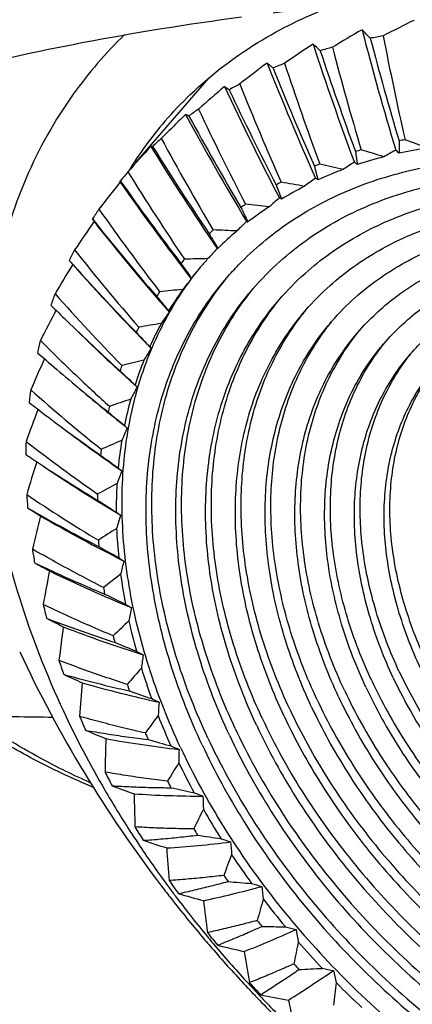
# Model space of a CAD drawing. Extents: x -1728 to 1226, y -129 to 379.
# Drawn here: x -802 to -791, y 263 to 293 of the extents above; entities that cross this region are included whole.
import ezdxf

# ---------------------------------------------------------------- set-up
doc = ezdxf.new("R2010")
doc.units = 0
doc.header["$LTSCALE"] = 10
doc.layers.get('0').update_dxf_attribs({"linetype": 'CONTINUOUS'})
doc.layers.add('02___PRT_ALL_AXES', color=7, linetype='CONTINUOUS')

msp = doc.modelspace()

# ---------------------------------------------------------------- linework, layer by layer
at = {"color": 7, "linetype": 'Continuous'}
for p, q in [((-797.875, 289.392), (-797.864, 289.403)), ((-802.181, 279.696), (-802.198, 279.708)), ((-802.198, 279.708), (-802.181, 279.696)), ((-801.737, 279.4), (-801.702, 279.378)), ((-796.656, 265.027), (-796.628, 264.994)), ((-795.307, 263.69), (-795.269, 263.649))]:
    msp.add_line(p, q, dxfattribs=at)
for centre, radius, start, end in [((-772.109, 255.09), 41.855, 116.3734, 117.766), ((-771.531, 256.13), 41.681, 119.7807, 121.1805), ((-700.952, 315.973), 94.299, 194.53524, 196.78538), ((-799.521, 284.941), 10.362, 43.3662, 45.3042), ((-770.873, 257.093), 41.602, 123.253, 124.6561), ((-707.258, 320.13), 90.925, 198.09954, 200.43621), ((-798.554, 286.399), 7.334, 46.121, 48.3974), ((-788.941, 276.601), 15.752, 99.7484, 101.1531), ((-699.807, 316.243), 95.301, 194.70214, 196.60331), ((-694.279, 311.092), 99.159, 191.02649, 192.84676), ((-789.238, 277.864), 14.455, 105.537, 107.0246), ((-706.184, 320.507), 91.922, 198.27325, 200.24685), ((-700.866, 315.995), 95.368, 194.70281, 196.60264), ((-770.114, 257.97), 41.64, 126.7812, 128.1832), ((-713.478, 323.572), 87.713, 201.57335, 203.99194), ((-789.596, 278.89), 13.368, 111.6564, 113.2236), ((-707.244, 320.135), 91.921, 198.27323, 200.24687), ((-712.481, 324.049), 88.704, 201.75354, 203.79564), ((-769.232, 258.759), 41.815, 130.3545, 131.7506), ((-719.678, 326.313), 84.534, 204.97294, 207.47092), ((-789.966, 279.664), 12.51, 118.0855, 119.7235), ((-718.765, 326.884), 85.516, 205.15944, 207.26788), ((-713.527, 323.55), 88.64, 201.7528, 203.79638), ((-790.293, 280.187), 11.893, 124.78, 126.4742), ((-719.783, 326.257), 85.395, 205.15794, 207.26938), ((-789.326, 282.055), 11.548, 139.2527, 148.2807), ((-768.281, 259.54), 42.036, 133.9602, 134.7301), ((-725.892, 328.359), 81.296, 208.31587, 210.89268), ((-725.071, 329.015), 82.267, 208.50867, 210.68292), ((-768.048, 259.305), 42.366, 134.7511, 135.3438), ((-790.523, 280.474), 11.524, 131.6719, 133.402), ((-726.045, 328.261), 82.093, 208.50637, 210.68523), ((-788.564, 275.576), 13.679, 100.0713, 100.8302), ((-757.067, 289.046), 34.068, 180.0588, 180.6725), ((-819.312, 211.93), 82.162, 69.32267, 69.81069), ((-767.008, 260.087), 42.646, 137.5874, 138.9562), ((-732.128, 329.712), 77.937, 211.62112, 214.27792), ((-731.405, 330.444), 78.893, 211.82033, 214.06133), ((-788.823, 276.672), 12.552, 105.879, 106.6826), ((-749.006, 294.491), 43.805, 187.6013, 188.1123), ((-816.035, 209.82), 82.429, 72.74465, 73.23401), ((-774.117, 258.565), 34.692, 119.5622, 120.2305), ((-796.793, 282.722), 8.194, 46.3065, 47.2739), ((-788.301, 275.628), 13.323, 98.6321, 102.2695), ((-773.604, 259.425), 34.556, 123.0722, 123.7433), ((-796.044, 283.991), 5.668, 49.6318, 50.7923), ((-788.553, 276.695), 12.226, 104.3549, 108.2067), ((-790.604, 280.556), 11.408, 138.6728, 140.4146), ((-732.322, 329.566), 78.671, 211.81716, 214.0645), ((-789.134, 277.564), 11.608, 112.0166, 112.8633), ((-739.277, 302.117), 56.105, 194.2997, 194.7271), ((-788.856, 277.563), 11.307, 110.411, 114.469), ((-812.344, 208.404), 82.116, 76.23048, 76.72304), ((-737.754, 331.174), 75.358, 215.11506, 217.42509), ((-773.013, 260.209), 34.518, 126.6393, 127.3111), ((-795.591, 285.056), 3.47, 53.7466, 55.2469), ((-765.623, 260.649), 43.329, 141.2202, 142.5674), ((-738.372, 330.375), 74.42, 214.90919, 217.64877), ((-789.454, 278.236), 10.863, 118.462, 119.347), ((-728.247, 312.28), 70.925, 200.27311, 200.63471), ((-808.334, 207.654), 81.294, 79.79886, 80.29625), ((-789.168, 278.218), 10.581, 116.7837, 121.0252), ((-772.326, 260.915), 34.595, 130.2526, 130.9228), ((-795.505, 285.785), 1.74, 59.5112, 61.7101), ((-790.493, 280.476), 11.546, 145.6823, 147.4102), ((-738.601, 330.175), 75.092, 215.11096, 217.42919), ((-789.738, 278.69), 10.327, 125.1694, 126.0847), ((-716.518, 325.106), 87.968, 205.64378, 205.95444), ((-804.095, 207.523), 80.051, 83.4673, 83.9709), ((-789.445, 278.66), 10.059, 123.4337, 127.8205), ((-744.084, 331.213), 71.647, 218.41545, 220.79797), ((-764.032, 261.163), 44.205, 144.8455, 146.1661), ((-744.592, 330.358), 70.73, 218.20257, 221.02912), ((-789.938, 278.939), 10.007, 132.0696, 133.0043), ((-799.707, 207.944), 78.484, 87.25197, 87.76287), ((-789.639, 278.902), 9.748, 130.2971, 134.7769), ((-771.523, 261.544), 34.801, 133.8998, 134.5659), ((-704.89, 340.424), 106.653, 210.52295, 210.79475), ((-790.155, 280.283), 11.935, 152.5986, 154.2888), ((-744.85, 330.099), 71.341, 218.41034, 220.80308), ((-770.586, 262.103), 35.148, 137.5675, 138.2269), ((-750.351, 330.58), 67.763, 221.74656, 224.20602), ((-786.559, 297.896), 18.987, 220.9128, 221.3717), ((-790.009, 279.011), 9.906, 139.0732, 140.0143), ((-795.237, 208.839), 76.695, 91.16738, 91.68635), ((-789.708, 278.971), 9.652, 137.2888, 139.2509), ((-762.221, 261.653), 45.281, 148.4496, 149.7389), ((-750.744, 329.68), 66.872, 221.52619, 224.44512), ((-694.274, 357.743), 126.147, 215.00656, 215.2491), ((-789.708, 278.972), 9.65, 139.2511, 141.7988), ((-769.499, 262.603), 35.646, 141.2417, 141.8919), ((-790.734, 210.12), 74.792, 95.22593, 95.75333), ((-789.615, 278.904), 9.766, 144.3091, 148.7834), ((-789.569, 280.035), 12.572, 159.3309, 160.9635), ((-751.024, 329.358), 67.421, 221.74031, 224.21226), ((-789.912, 278.941), 10.026, 146.0795, 147.013), ((-685.569, 376.277), 145.447, 219.17516, 219.39604), ((-757.534, 328.242), 62.244, 225.12157, 225.71886), ((-760.179, 262.143), 46.562, 152.0196, 153.2734), ((-768.245, 263.058), 36.303, 144.9082, 145.5468), ((-796.832, 284.479), 1.246, 204.367, 206.2555), ((-756.32, 329.498), 63.99, 225.72609, 227.67636), ((-789.619, 278.774), 10.364, 152.9872, 153.9003), ((-786.229, 211.697), 72.885, 99.43719, 99.97292), ((-789.329, 278.741), 10.095, 151.2554, 155.632), ((-756.531, 328.633), 63.224, 225.72357, 227.92161), ((-679.54, 395.036), 163.495, 223.09577, 223.30103), ((-788.727, 279.786), 13.45, 165.8074, 167.3681), ((-757.42, 327.625), 62.853, 225.12523, 226.54648), ((-766.815, 263.487), 37.123, 148.553, 149.1776), ((-793.624, 286.577), 6.123, 216.835, 217.4386), ((-757.902, 262.66), 48.05, 155.5434, 156.7581), ((-763.399, 326.345), 58.148, 228.60081, 229.46478), ((-789.109, 278.558), 10.917, 159.7062, 160.5882), ((-781.732, 213.483), 71.079, 103.80717, 104.3506), ((-788.833, 278.531), 10.634, 158.0335, 162.2609), ((-762.215, 327.737), 59.975, 229.46962, 231.24425), ((-756.386, 328.714), 64.355, 226.54482, 227.67364), ((-676.711, 412.954), 179.316, 226.82415, 227.01864), ((-762.306, 326.857), 59.247, 229.46711, 231.4979), ((-765.201, 263.911), 38.109, 152.1629, 152.7714), ((-786.087, 293.938), 17.714, 223.3813, 223.6678), ((-787.639, 279.59), 14.556, 171.9798, 173.4604), ((-762.927, 326.015), 59.175, 228.6091, 231.25671), ((-769.219, 323.65), 53.658, 232.2075, 232.8426), ((-788.379, 278.342), 11.68, 166.1661, 167.0093), ((-777.229, 215.397), 69.478, 108.33737, 108.88725), ((-788.122, 278.32), 11.376, 164.567, 168.6085), ((-755.39, 263.231), 49.743, 159.0106, 160.1831), ((-768.014, 325.257), 55.667, 232.8531, 234.9495), ((-677.308, 429.022), 192.131, 230.40703, 230.59473), ((-767.985, 324.373), 54.979, 232.8495, 235.2128), ((-763.4, 264.351), 39.262, 155.7256, 156.3162), ((-776.365, 305.861), 34.126, 227.8329, 228.0218), ((-786.33, 279.492), 15.87, 177.8234, 179.2211), ((-768.532, 323.513), 54.935, 232.2182, 234.963), ((-772.688, 217.372), 68.181, 113.02393, 113.57838), ((-787.202, 278.154), 12.311, 170.803, 174.6372), ((-774.592, 320.619), 49.354, 236.0128, 236.6322), ((-787.434, 278.172), 12.64, 172.3201, 173.12), ((-681.255, 442.407), 201.43, 233.88405, 234.06832), ((-752.65, 263.886), 51.638, 162.412, 163.54), ((-773.458, 321.244), 50.506, 235.9954, 239.1116), ((-773.428, 322.408), 51.489, 236.6919, 238.833), ((-761.412, 264.831), 40.577, 159.2304, 159.8017), ((-768.824, 317.584), 49.028, 231.33, 231.4891), ((-768.057, 219.359), 67.279, 117.85683, 118.4133), ((-786.095, 278.071), 13.422, 176.7125, 180.332), ((-773.822, 320.549), 50.698, 236.0016, 238.8491), ((-784.836, 279.527), 17.364, 183.3338, 184.6502), ((-786.297, 278.087), 13.781, 178.1447, 178.8998), ((-688.213, 452.523), 206.999, 237.28934, 237.47305), ((-729.818, 395.781), 138.113, 238.42136, 238.60709), ((-749.692, 264.652), 53.725, 165.7404, 166.8223), ((-778.45, 317.878), 46.291, 239.7621, 243.2408), ((-765.039, 326.014), 59.116, 234.32293, 234.47718), ((-759.246, 265.374), 42.05, 162.6682, 163.2189), ((-763.267, 221.326), 66.86, 122.81947, 123.37482), ((-784.832, 278.101), 14.685, 182.2876, 185.6964), ((-785, 278.117), 15.078, 183.6364, 184.3476), ((-783.209, 279.716), 19.003, 188.5222, 189.7617), ((-697.655, 459.061), 208.896, 240.65275, 240.83845), ((-741.732, 384.004), 123.22, 240.75166, 240.98509), ((-764.031, 331.227), 65.066, 237.025, 237.18483), ((-756.912, 266.003), 43.671, 166.0315, 166.5609), ((-746.533, 265.556), 55.995, 168.9901, 170.0248), ((-782.973, 314.335), 42.352, 244.0618, 247.6632), ((-758.237, 223.271), 67.006, 127.88867, 128.4393), ((-783.455, 278.26), 16.071, 187.5371, 190.7469), ((-783.586, 278.281), 16.502, 188.8072, 189.4768), ((-708.948, 461.975), 207.399, 244.00088, 244.19089), ((-781.506, 280.066), 20.742, 193.4103, 194.5795), ((-764.574, 334.243), 68.415, 239.55101, 239.72105), ((-754.429, 266.738), 45.427, 169.3149, 169.8224), ((-749.871, 376.38), 113.944, 243.01154, 243.29015), ((-752.876, 225.213), 67.794, 133.03533, 133.57732), ((-782.015, 278.556), 17.541, 192.481, 195.5088), ((-743.198, 266.621), 58.434, 172.15731, 173.14436), ((-787.061, 310.64), 38.679, 248.7397, 252.4552), ((-782.108, 278.585), 18.012, 193.6791, 194.3108), ((-721.432, 461.435), 202.944, 247.35782, 247.55431), ((-767.855, 289.968), 38.1, 205.0235, 217.273), ((-765.91, 335.863), 70.236, 241.96899, 242.15145), ((-779.791, 280.568), 22.529, 198.0263, 199.1329), ((-751.819, 267.599), 47.304, 172.5146, 173), ((-755.996, 370.898), 107.612, 245.23409, 245.5555), ((-747.092, 227.199), 69.295, 138.22574, 138.7551), ((-780.566, 278.981), 19.052, 197.1468, 200.0124), ((-739.713, 267.868), 61.024, 175.23975, 176.17913), ((-790.711, 306.936), 35.392, 253.8978, 257.7044), ((-780.619, 279.021), 19.563, 198.2807, 198.8785), ((-734.479, 457.778), 196.054, 250.74572, 250.95078), ((-767.65, 336.559), 71.122, 244.32257, 244.51859), ((-749.108, 268.599), 49.283, 175.6284, 176.0917), ((-774.39, 284.576), 29.468, 205.0579, 210.2109), ((-808.222, -211.542), 483.494, 89.19047, 89.46153), ((-778.131, 281.197), 24.305, 202.4019, 203.4539), ((-740.794, 229.304), 71.579, 143.42346, 143.9364), ((-779.161, 279.513), 20.554, 201.5658, 204.29), ((-760.957, 366.544), 102.892, 247.44208, 247.80439), ((-779.177, 279.567), 21.106, 202.6437, 203.2121), ((-736.111, 269.314), 63.745, 178.23664, 179.12875), ((-793.966, 303.397), 32.652, 259.6601, 263.512), ((-747.533, 451.447), 187.288, 254.18518, 254.40086), ((-769.596, 336.586), 71.378, 246.64162, 246.85186), ((-746.329, 269.75), 51.341, 178.6559, 179.0974), ((-733.903, 231.627), 74.707, 148.59158, 149.08473), ((-777.855, 280.122), 21.996, 205.7705, 208.3744), ((-776.586, 281.917), 26.01, 206.5697, 207.5752), ((-777.836, 280.193), 22.586, 206.8008, 207.344), ((-772.78, 285.501), 31.325, 210.1907, 212.76), ((-765.193, 362.765), 99.07, 249.6522, 250.05403), ((-760.138, 442.94), 177.192, 257.69555, 257.92386), ((-796.941, 300.256), 30.687, 266.1727, 269.988), ((-732.426, 270.972), 66.576, 181.14854, 181.99408), ((-771.644, 336.085), 71.166, 248.94781, 249.17273), ((-743.515, 271.06), 53.453, 181.5979, 182.0178), ((-726.352, 234.286), 78.736, 153.69506, 154.16567), ((-776.694, 280.767), 23.324, 209.7937, 212.2977), ((-772.305, 285.804), 31.888, 212.7575, 213.5933), ((-775.213, 282.68), 27.581, 210.5622, 211.5292), ((-776.643, 280.855), 23.95, 210.7845, 211.3069), ((-768.942, 359.248), 95.74, 251.87739, 252.3179), ((-771.941, 432.768), 166.274, 261.29495, 261.53793), ((-773.732, 335.139), 70.577, 251.25769, 251.49771), ((-771.809, 286.138), 32.486, 213.5986, 216.1179), ((-728.696, 272.85), 69.493, 183.97716, 184.77706), ((-740.705, 272.53), 55.592, 184.4564, 184.8554), ((-718.103, 237.42), 83.712, 158.7028, 159.14888), ((-775.716, 281.4), 24.488, 213.667, 216.091), ((-774.057, 283.428), 28.958, 214.411, 215.347), ((-775.64, 281.505), 25.146, 214.6262, 215.1319), ((-767.843, 289.976), 38.114, 217.2729, 217.9837), ((-771.342, 286.475), 33.062, 216.1125, 216.7573), ((-782.698, 421.426), 154.982, 265.0003, 265.25996), ((-775.817, 333.802), 69.667, 253.58451, 253.84007), ((-737.94, 274.157), 57.727, 187.23452, 187.6131), ((-767.857, 289.965), 38.096, 217.9836, 220.1706), ((-771.219, 286.566), 33.215, 216.757, 216.9387), ((-770.751, 286.925), 33.804, 216.9478, 219.3996), ((-772.334, 355.811), 92.668, 254.12823, 254.607), ((-724.96, 274.953), 72.47, 186.72521, 187.48055), ((-709.143, 241.176), 89.668, 163.58918, 164.00952), ((-774.95, 281.971), 25.444, 217.4212, 219.784), ((-774.853, 282.091), 26.127, 218.3561, 218.8491), ((-792.259, 409.368), 143.696, 268.82705, 269.10537), ((-777.865, 332.119), 68.482, 255.93927, 256.21083), ((-735.26, 275.934), 59.826, 189.93624, 190.2951), ((-767.884, 289.942), 38.061, 220.1708, 220.892), ((-770.449, 287.171), 34.194, 219.3983, 220.201), ((-773.151, 284.103), 30.088, 218.1464, 219.0588), ((-770.181, 287.401), 34.547, 220.2037, 222.628), ((-775.44, 352.348), 89.714, 256.41367, 256.93068), ((-699.5, 245.707), 96.618, 168.33496, 168.72913), ((-774.411, 282.429), 26.152, 221.0854, 223.4054), ((-767.863, 289.961), 38.089, 220.9564, 223.1002), ((-721.254, 277.281), 75.486, 189.39628, 190.1082), ((-774.299, 282.561), 26.854, 222.0034, 222.4874), ((-800.56, 396.993), 132.728, 272.78883, 273.08775), ((-779.848, 330.129), 67.056, 258.33141, 258.6195), ((-822.808, 308.279), 53.008, 302.385, 304.1123), ((-732.706, 277.849), 61.856, 192.56634, 192.90616), ((-767.836, 289.986), 38.126, 223.0999, 223.6506), ((-769.939, 287.621), 34.875, 222.6252, 223.3302), ((-772.513, 284.644), 30.925, 221.7974, 222.6933), ((-689.243, 251.16), 104.552, 172.92757, 173.29583), ((-774.099, 282.728), 26.584, 224.6879, 226.9827), ((-767.832, 289.99), 38.132, 223.6505, 223.8359), ((-767.827, 289.995), 38.138, 223.836, 226.0448), ((-769.729, 287.821), 35.165, 223.4234, 225.4801), ((-778.296, 348.803), 86.798, 258.74154, 259.29711), ((-717.612, 279.832), 78.518, 191.99465, 192.66431)]:
    msp.add_arc(centre, radius, start, end, dxfattribs=at)
for points, knots in [([(-819.004, 285.828), (-818.832, 286.456), (-817.938, 287.753), (-815.801, 289.285), (-812.76, 290.688), (-808.846, 291.932), (-804.12, 293.002), (-798.671, 293.871), (-792.606, 294.52), (-786.046, 294.935), (-779.124, 295.106), (-771.981, 295.03), (-764.761, 294.707), (-757.61, 294.144), (-750.675, 293.352), (-746.041, 292.646), (-743.733, 292.24), (-743.623, 292.221)], [0, 0, 0, 0, 1.952719, 4.515483, 7.840429, 11.952854, 16.817363, 22.363753, 28.49839, 35.110545, 42.076873, 49.265158, 56.537787, 63.755127, 70.778869, 77.475403, 77.810963, 77.810963, 77.810963, 77.810963]), ([(-818.906, 285.382), (-818.866, 285.982), (-818.264, 287.314), (-816.39, 288.88), (-813.611, 290.325), (-809.895, 291.623), (-805.307, 292.756), (-799.931, 293.69), (-793.882, 294.401), (-787.286, 294.872), (-780.283, 295.091), (-773.024, 295.052), (-765.661, 294.756), (-758.353, 294.209), (-751.253, 293.424), (-746.372, 292.694), (-743.872, 292.257), (-743.624, 292.213)], [0, 0, 0, 0, 1.804471, 4.127064, 7.226025, 11.16176, 15.906952, 21.391587, 27.518928, 34.173057, 41.223823, 48.530925, 55.947689, 63.324757, 70.513738, 77.370879, 78.127103, 78.127103, 78.127103, 78.127103]), ([(-743.677, 291.921), (-744.681, 292.102), (-747.784, 292.629), (-753.091, 293.369), (-759.653, 294.051), (-766.37, 294.525), (-773.124, 294.782), (-779.784, 294.818), (-786.232, 294.633), (-792.342, 294.229), (-796.283, 293.803), (-798.175, 293.548)], [0, 0, 0, 0, 3.060427, 9.443725, 16.069324, 22.849863, 29.640473, 36.344361, 42.826062, 48.986399, 54.712424, 54.712424, 54.712424, 54.712424]), ([(-794.863, 292.813), (-793.433, 292.992), (-790.119, 293.339), (-784.807, 293.689), (-778.869, 293.86), (-772.736, 293.827), (-766.515, 293.59), (-760.329, 293.154), (-754.285, 292.526), (-748.504, 291.719), (-743.083, 290.748), (-738.132, 289.632), (-733.733, 288.392), (-729.971, 287.054), (-726.904, 285.643), (-724.578, 284.177), (-723.004, 282.673), (-722.367, 281.33), (-722.355, 280.605), (-722.367, 280.434)], [0, 0, 0, 0, 4.321768, 9.995319, 15.96482, 22.138963, 28.392963, 34.637692, 40.739725, 46.618604, 52.145806, 57.255194, 61.837976, 65.849957, 69.221256, 71.950841, 74.058547, 75.698549, 76.213827, 76.213827, 76.213827, 76.213827]), ([(-798.175, 293.548), (-799.893, 293.317), (-803.119, 292.806), (-807.587, 291.815), (-811.26, 290.687), (-813.386, 289.772), (-814.265, 289.299)], [0, 0, 0, 0, 5.199941, 9.795113, 13.71845, 16.713433, 16.713433, 16.713433, 16.713433]), ([(-798.075, 289.593), (-797.837, 289.869), (-796.969, 290.786), (-795.322, 292.031), (-793.795, 292.754), (-793.061, 293.028)], [0, 0, 0, 0, 1.092057, 3.782913, 6.133533, 6.133533, 6.133533, 6.133533]), ([(-814.049, 284.857), (-814.034, 285.22), (-813.805, 286.18), (-812.644, 287.543), (-810.66, 288.845), (-807.926, 290.035), (-804.475, 291.094), (-800.36, 292.007), (-797.389, 292.478), (-795.807, 292.691)], [0, 0, 0, 0, 1.087737, 2.87592, 5.204714, 8.174605, 11.787909, 16.019971, 20.809009, 20.809009, 20.809009, 20.809009]), ([(-799.268, 292.164), (-799.828, 291.623), (-800.964, 290.305), (-802.295, 287.92), (-803.166, 285.07), (-803.481, 281.977), (-803.239, 278.718), (-802.45, 275.372), (-801.592, 273.182), (-801.084, 272.095)], [0, 0, 0, 0, 2.334462, 5.18753, 8.130497, 11.211939, 14.461705, 17.890072, 21.489607, 21.489607, 21.489607, 21.489607]), ([(-795.046, 291.32), (-795.027, 291.305), (-794.987, 291.274), (-794.928, 291.225), (-794.888, 291.192), (-794.868, 291.174)], [0, 0, 0, 0, 0.0743998, 0.1514071, 0.2310507, 0.2310507, 0.2310507, 0.2310507]), ([(-796.308, 290.624), (-796.293, 290.614), (-796.262, 290.594), (-796.215, 290.562), (-796.184, 290.539), (-796.168, 290.527)], [0, 0, 0, 0, 0.0541168, 0.1107729, 0.1700089, 0.1700089, 0.1700089, 0.1700089]), ([(-797.46, 289.798), (-797.45, 289.794), (-797.428, 289.784), (-797.396, 289.768), (-797.374, 289.756), (-797.362, 289.75)], [0, 0, 0, 0, 0.0340035, 0.0703687, 0.1091708, 0.1091708, 0.1091708, 0.1091708]), ([(-798.493, 288.85), (-798.488, 288.851), (-798.477, 288.852), (-798.46, 288.851), (-798.448, 288.848), (-798.441, 288.847)], [0, 0, 0, 0, 0.01587709, 0.03330414, 0.05257536, 0.05257536, 0.05257536, 0.05257536]), ([(-796.242, 284.948), (-796.129, 285.079), (-795.574, 285.688), (-794.421, 286.653), (-792.636, 287.612), (-790.625, 288.239), (-788.438, 288.524), (-786.122, 288.463), (-783.728, 288.06), (-781.307, 287.324), (-778.914, 286.273), (-776.599, 284.931), (-774.413, 283.325), (-772.405, 281.493), (-770.618, 279.474), (-769.091, 277.313), (-768.255, 275.781), (-767.893, 275.004)], [0, 0, 0, 0, 0.51855, 2.470868, 4.474224, 6.561253, 8.753948, 11.062606, 13.486506, 16.015462, 18.631688, 21.311702, 24.02815, 26.751571, 29.452108, 32.101213, 34.673377, 34.673377, 34.673377, 34.673377]), ([(-799.4, 287.787), (-799.401, 287.792), (-799.401, 287.801), (-799.4, 287.814), (-799.398, 287.822), (-799.397, 287.826)], [0, 0, 0, 0, 0.01528097, 0.02844361, 0.03975582, 0.03975582, 0.03975582, 0.03975582]), ([(-795.465, 284.623), (-795.216, 284.913), (-794.485, 285.658), (-793.071, 286.665), (-791.175, 287.488), (-789.064, 287.955), (-786.793, 288.058), (-784.417, 287.797), (-782.111, 287.212), (-780.636, 286.645), (-779.957, 286.343)], [0, 0, 0, 0, 1.147276, 3.121868, 5.165147, 7.308506, 9.570139, 11.954881, 14.455684, 16.685635, 16.685635, 16.685635, 16.685635]), ([(-794.688, 284.299), (-794.45, 284.576), (-793.753, 285.287), (-792.404, 286.248), (-790.595, 287.033), (-788.581, 287.478), (-786.414, 287.576), (-784.147, 287.328), (-781.832, 286.74), (-779.526, 285.829), (-777.284, 284.618), (-775.159, 283.134), (-773.203, 281.415), (-771.463, 279.502), (-769.981, 277.441), (-769.174, 275.974), (-768.827, 275.229)], [0, 0, 0, 0, 1.094615, 2.978572, 4.928063, 6.97304, 9.130863, 11.406143, 13.792157, 16.272914, 18.825375, 21.421608, 24.030863, 26.621571, 29.163331, 31.62892, 31.62892, 31.62892, 31.62892]), ([(-793.911, 283.976), (-793.684, 284.239), (-793.021, 284.915), (-791.737, 285.83), (-790.014, 286.578), (-788.098, 287.001), (-786.377, 287.079), (-785.312, 287.003), (-784.933, 286.961)], [0, 0, 0, 0, 1.041954, 2.835275, 4.690979, 6.637574, 8.691586, 9.835729, 9.835729, 9.835729, 9.835729]), ([(-800.174, 286.616), (-800.18, 286.625), (-800.191, 286.643), (-800.207, 286.669), (-800.216, 286.686), (-800.221, 286.694)], [0, 0, 0, 0, 0.03317939, 0.06373444, 0.091663, 0.091663, 0.091663, 0.091663]), ([(-795.654, 286.62), (-795.647, 286.618), (-795.634, 286.613), (-795.62, 286.608), (-795.613, 286.606)], [0, 0, 0, 0, 0.02114163, 0.04323994, 0.04323994, 0.04323994, 0.04323994]), ([(-793.134, 283.652), (-792.919, 283.902), (-792.289, 284.544), (-791.07, 285.413), (-789.434, 286.122), (-787.615, 286.525), (-786.145, 286.591), (-785.298, 286.546), (-785.101, 286.532)], [0, 0, 0, 0, 0.989293, 2.691979, 4.453894, 6.302108, 8.252309, 8.846265, 8.846265, 8.846265, 8.846265]), ([(-792.357, 283.328), (-792.025, 283.713), (-791.231, 284.459), (-789.775, 285.32), (-788.055, 285.891), (-786.166, 286.135), (-784.157, 286.049), (-782.084, 285.639), (-779.999, 284.916), (-777.958, 283.9), (-776.016, 282.619), (-774.223, 281.108), (-772.628, 279.406), (-771.274, 277.56), (-770.542, 276.238), (-770.228, 275.567)], [0, 0, 0, 0, 1.525303, 3.241432, 5.032946, 6.924266, 8.926258, 11.037057, 13.244114, 15.526616, 17.857906, 20.207801, 22.544817, 24.838368, 27.060981, 27.060981, 27.060981, 27.060981]), ([(-796.528, 285.818), (-796.524, 285.819), (-796.517, 285.821), (-796.509, 285.822), (-796.505, 285.822)], [0, 0, 0, 0, 0.0112668, 0.02303907, 0.02303907, 0.02303907, 0.02303907]), ([(-791.58, 283.004), (-791.267, 283.368), (-790.517, 284.071), (-789.143, 284.884), (-787.52, 285.423), (-785.737, 285.653), (-783.841, 285.573), (-781.884, 285.185), (-779.917, 284.503), (-777.991, 283.544), (-776.157, 282.335), (-774.466, 280.909), (-772.96, 279.303), (-771.682, 277.56), (-770.991, 276.313), (-770.695, 275.68)], [0, 0, 0, 0, 1.439545, 3.059187, 4.749976, 6.534959, 8.424391, 10.416514, 12.499482, 14.653654, 16.853871, 19.071646, 21.277266, 23.441865, 25.539516, 25.539516, 25.539516, 25.539516]), ([(-797.61, 271.007), (-797.975, 271.787), (-798.595, 273.358), (-799.187, 275.758), (-799.407, 278.104), (-799.247, 280.343), (-798.707, 282.425), (-797.913, 284.059), (-797.274, 284.952), (-797.016, 285.269)], [0, 0, 0, 0, 2.583154, 5.049843, 7.394484, 9.622314, 11.750615, 13.808571, 15.034008, 15.034008, 15.034008, 15.034008]), ([(-796.972, 271.093), (-797.321, 271.84), (-797.916, 273.345), (-798.483, 275.644), (-798.694, 277.891), (-798.54, 280.036), (-798.023, 282.031), (-797.225, 283.672), (-796.552, 284.588), (-796.242, 284.948)], [0, 0, 0, 0, 2.474555, 4.837541, 7.08361, 9.217779, 11.256604, 13.228041, 14.6527, 14.6527, 14.6527, 14.6527]), ([(-796.801, 271.291), (-797.15, 272.038), (-797.745, 273.543), (-798.312, 275.843), (-798.523, 278.09), (-798.369, 280.235), (-797.852, 282.229), (-797.093, 283.792), (-796.483, 284.644), (-796.239, 284.945)], [0, 0, 0, 0, 2.474555, 4.837541, 7.08361, 9.217779, 11.256604, 13.228041, 14.391632, 14.391632, 14.391632, 14.391632]), ([(-797.295, 284.918), (-797.295, 284.922), (-797.294, 284.929), (-797.293, 284.936), (-797.292, 284.94)], [0, 0, 0, 0, 0.01122412, 0.02165892, 0.02165892, 0.02165892, 0.02165892]), ([(-790.803, 282.68), (-790.509, 283.022), (-789.803, 283.684), (-788.511, 284.448), (-786.985, 284.955), (-785.308, 285.172), (-783.525, 285.096), (-781.685, 284.731), (-779.834, 284.09), (-778.023, 283.188), (-776.299, 282.051), (-774.708, 280.71), (-773.293, 279.2), (-772.091, 277.561), (-771.441, 276.388), (-771.162, 275.792)], [0, 0, 0, 0, 1.353787, 2.876942, 4.467006, 6.145652, 7.922525, 9.795971, 11.75485, 13.780692, 15.849835, 17.93549, 20.009715, 22.045363, 24.01805, 24.01805, 24.01805, 24.01805]), ([(-796.163, 271.377), (-796.513, 272.126), (-797.104, 273.635), (-797.648, 275.942), (-797.815, 278.189), (-797.598, 280.321), (-796.998, 282.285), (-796.211, 283.693), (-795.64, 284.42), (-795.465, 284.623)], [0, 0, 0, 0, 2.481355, 4.84464, 7.08475, 9.208795, 11.237368, 13.203972, 14.00713, 14.00713, 14.00713, 14.00713]), ([(-795.992, 271.575), (-796.342, 272.325), (-796.933, 273.834), (-797.477, 276.14), (-797.644, 278.387), (-797.427, 280.519), (-796.827, 282.483), (-796.083, 283.815), (-795.576, 284.481), (-795.462, 284.621)], [0, 0, 0, 0, 2.481355, 4.84464, 7.08475, 9.208795, 11.237368, 13.203972, 13.745643, 13.745643, 13.745643, 13.745643]), ([(-795.354, 271.661), (-795.688, 272.376), (-796.252, 273.816), (-796.771, 276.017), (-796.93, 278.16), (-796.723, 280.195), (-796.15, 282.068), (-795.4, 283.412), (-794.855, 284.106), (-794.688, 284.299)], [0, 0, 0, 0, 2.367459, 4.622267, 6.759555, 8.786104, 10.721564, 12.597899, 13.364192, 13.364192, 13.364192, 13.364192]), ([(-795.183, 271.859), (-795.517, 272.575), (-796.081, 274.014), (-796.6, 276.215), (-796.759, 278.359), (-796.552, 280.393), (-795.979, 282.267), (-795.272, 283.534), (-794.791, 284.166), (-794.685, 284.297)], [0, 0, 0, 0, 2.367459, 4.622267, 6.759555, 8.786104, 10.721564, 12.597899, 13.102706, 13.102706, 13.102706, 13.102706]), ([(-794.545, 271.945), (-794.863, 272.626), (-795.4, 273.996), (-795.894, 276.091), (-796.045, 278.132), (-795.848, 280.068), (-795.303, 281.852), (-794.589, 283.131), (-794.07, 283.791), (-793.911, 283.976)], [0, 0, 0, 0, 2.253563, 4.399894, 6.434359, 8.363413, 10.20576, 11.991827, 12.721254, 12.721254, 12.721254, 12.721254]), ([(-794.374, 272.144), (-794.692, 272.824), (-795.229, 274.195), (-795.723, 276.29), (-795.875, 278.33), (-795.677, 280.267), (-795.132, 282.05), (-794.46, 283.253), (-794.006, 283.852), (-793.908, 283.973)], [0, 0, 0, 0, 2.253563, 4.399894, 6.434359, 8.363413, 10.20576, 11.991827, 12.459768, 12.459768, 12.459768, 12.459768]), ([(-793.736, 272.23), (-794.038, 272.876), (-794.547, 274.177), (-795.016, 276.166), (-795.161, 278.103), (-794.973, 279.942), (-794.455, 281.635), (-793.777, 282.85), (-793.285, 283.477), (-793.134, 283.652)], [0, 0, 0, 0, 2.139667, 4.177522, 6.109164, 7.940722, 9.689956, 11.385754, 12.078316, 12.078316, 12.078316, 12.078316]), ([(-793.565, 272.428), (-793.867, 273.074), (-794.376, 274.376), (-794.845, 276.365), (-794.99, 278.302), (-794.802, 280.14), (-794.285, 281.834), (-793.649, 282.972), (-793.221, 283.537), (-793.131, 283.649)], [0, 0, 0, 0, 2.139667, 4.177522, 6.109164, 7.940722, 9.689956, 11.385754, 11.816829, 11.816829, 11.816829, 11.816829]), ([(-792.927, 272.514), (-793.227, 273.157), (-793.73, 274.452), (-794.173, 276.433), (-794.274, 278.354), (-794.027, 280.165), (-793.435, 281.814), (-792.785, 282.822), (-792.391, 283.289), (-792.357, 283.328)], [0, 0, 0, 0, 2.129617, 4.151993, 6.063137, 7.871474, 9.598981, 11.28006, 11.432731, 11.432731, 11.432731, 11.432731]), ([(-792.756, 272.712), (-793.056, 273.356), (-793.559, 274.651), (-794.002, 276.631), (-794.104, 278.552), (-793.856, 280.363), (-793.276, 281.978), (-792.681, 282.916), (-792.354, 283.325)], [0, 0, 0, 0, 2.129617, 4.151993, 6.063137, 7.871474, 9.598981, 11.171798, 11.171798, 11.171798, 11.171798]), ([(-792.118, 272.798), (-792.401, 273.405), (-792.876, 274.628), (-793.294, 276.497), (-793.39, 278.31), (-793.156, 280.019), (-792.597, 281.575), (-791.984, 282.527), (-791.612, 282.968), (-791.58, 283.004)], [0, 0, 0, 0, 2.009882, 3.918553, 5.722245, 7.428912, 9.059291, 10.645854, 10.789942, 10.789942, 10.789942, 10.789942]), ([(-791.947, 272.997), (-792.23, 273.604), (-792.705, 274.826), (-793.123, 276.695), (-793.219, 278.508), (-792.986, 280.218), (-792.439, 281.737), (-791.881, 282.618), (-791.576, 283.001)], [0, 0, 0, 0, 2.009882, 3.918553, 5.722245, 7.428912, 9.059291, 10.529061, 10.529061, 10.529061, 10.529061]), ([(-791.309, 273.082), (-791.575, 273.653), (-792.021, 274.803), (-792.415, 276.561), (-792.505, 278.266), (-792.286, 279.873), (-791.759, 281.337), (-791.183, 282.232), (-790.833, 282.646), (-790.803, 282.68)], [0, 0, 0, 0, 1.890147, 3.685113, 5.381354, 6.986349, 8.519602, 10.011649, 10.147153, 10.147153, 10.147153, 10.147153]), ([(-791.138, 273.281), (-791.404, 273.852), (-791.85, 275.001), (-792.244, 276.759), (-792.334, 278.464), (-792.115, 280.072), (-791.603, 281.496), (-791.082, 282.32), (-790.799, 282.677)], [0, 0, 0, 0, 1.890147, 3.685113, 5.381354, 6.986349, 8.519602, 9.88632, 9.88632, 9.88632, 9.88632]), ([(-790.5, 273.367), (-790.763, 273.93), (-791.199, 275.066), (-791.564, 276.801), (-791.612, 278.477), (-791.336, 280.044), (-790.784, 281.349), (-790.272, 282.071), (-790.025, 282.358)], [0, 0, 0, 0, 1.866044, 3.632338, 5.29594, 6.866905, 8.369241, 9.504751, 9.504751, 9.504751, 9.504751]), ([(-790.329, 273.565), (-790.592, 274.129), (-791.028, 275.264), (-791.393, 276.999), (-791.441, 278.676), (-791.165, 280.243), (-790.647, 281.467), (-790.201, 282.125), (-790.021, 282.354)], [0, 0, 0, 0, 1.866044, 3.632338, 5.29594, 6.866905, 8.369241, 9.244107, 9.244107, 9.244107, 9.244107]), ([(-802.143, 278.119), (-801.915, 277.987), (-801.453, 277.726), (-800.75, 277.344), (-800.275, 277.096), (-800.035, 276.974)], [0, 0, 0, 0, 0.791658, 1.591488, 2.399472, 2.399472, 2.399472, 2.399472]), ([(-799.894, 275.755), (-800.134, 275.877), (-800.609, 276.125), (-801.312, 276.507), (-801.773, 276.768), (-802.002, 276.9)], [0, 0, 0, 0, 0.807983, 1.607814, 2.399472, 2.399472, 2.399472, 2.399472]), ([(-801.937, 276.494), (-801.712, 276.386), (-801.257, 276.172), (-800.566, 275.862), (-800.099, 275.663), (-799.863, 275.564)], [0, 0, 0, 0, 0.74866, 1.506241, 2.272738, 2.272738, 2.272738, 2.272738]), ([(-799.609, 274.325), (-799.845, 274.424), (-800.312, 274.624), (-801.003, 274.933), (-801.457, 275.147), (-801.682, 275.255)], [0, 0, 0, 0, 0.766498, 1.524079, 2.272738, 2.272738, 2.272738, 2.272738]), ([(-801.58, 274.844), (-801.361, 274.76), (-800.918, 274.595), (-800.245, 274.358), (-799.79, 274.207), (-799.561, 274.133)], [0, 0, 0, 0, 0.704027, 1.417776, 2.141258, 2.141258, 2.141258, 2.141258]), ([(-799.195, 272.884), (-799.425, 272.958), (-799.879, 273.109), (-800.553, 273.346), (-800.995, 273.512), (-801.214, 273.596)], [0, 0, 0, 0, 0.723481, 1.43723, 2.141258, 2.141258, 2.141258, 2.141258]), ([(-801.076, 273.183), (-800.865, 273.123), (-800.438, 273.007), (-799.789, 272.843), (-799.351, 272.74), (-799.13, 272.691)], [0, 0, 0, 0, 0.658518, 1.327624, 2.007338, 2.007338, 2.007338, 2.007338]), ([(-791.138, 273.281), (-790.86, 272.685), (-790.209, 271.512), (-789.008, 269.874), (-787.592, 268.363), (-786.001, 267.022), (-784.277, 265.885), (-782.466, 264.984), (-780.615, 264.342), (-778.775, 263.977), (-776.992, 263.901), (-775.315, 264.118), (-773.789, 264.625), (-772.6, 265.328), (-771.97, 265.888), (-771.739, 266.127)], [0, 0, 0, 0, 1.972687, 4.008335, 6.08256, 8.168215, 10.237358, 12.2632, 14.222079, 16.095525, 17.872398, 19.551044, 21.141108, 22.664263, 23.659833, 23.659833, 23.659833, 23.659833]), ([(-791.947, 272.997), (-791.651, 272.363), (-790.96, 271.116), (-789.682, 269.373), (-788.177, 267.767), (-786.485, 266.341), (-784.651, 265.132), (-782.725, 264.174), (-780.758, 263.491), (-778.801, 263.104), (-776.905, 263.023), (-775.122, 263.253), (-773.499, 263.792), (-772.2, 264.561), (-771.504, 265.189), (-771.237, 265.477)], [0, 0, 0, 0, 2.09765, 4.26225, 6.46787, 8.685645, 10.885862, 13.040034, 15.123002, 17.115124, 19.004557, 20.78954, 22.480328, 24.099971, 25.278839, 25.278839, 25.278839, 25.278839]), ([(-791.309, 273.082), (-791.031, 272.487), (-790.38, 271.314), (-789.179, 269.675), (-787.763, 268.165), (-786.172, 266.823), (-784.448, 265.686), (-782.637, 264.785), (-780.786, 264.143), (-778.946, 263.779), (-777.163, 263.703), (-775.486, 263.92), (-773.96, 264.427), (-772.668, 265.191), (-771.963, 265.852), (-771.668, 266.194)], [0, 0, 0, 0, 1.972687, 4.008335, 6.08256, 8.168215, 10.237358, 12.2632, 14.222079, 16.095525, 17.872398, 19.551044, 21.141108, 22.664263, 24.01805, 24.01805, 24.01805, 24.01805]), ([(-792.756, 272.712), (-792.443, 272.041), (-791.71, 270.72), (-790.356, 268.873), (-788.761, 267.172), (-786.968, 265.66), (-785.026, 264.379), (-782.985, 263.364), (-780.9, 262.641), (-778.827, 262.23), (-776.818, 262.144), (-774.929, 262.389), (-773.209, 262.96), (-771.829, 263.776), (-771.088, 264.447), (-770.801, 264.756)], [0, 0, 0, 0, 2.222614, 4.516165, 6.853181, 9.203075, 11.534365, 13.816868, 16.023925, 18.134724, 20.136715, 22.028035, 23.819549, 25.535679, 26.800319, 26.800319, 26.800319, 26.800319]), ([(-792.118, 272.798), (-791.822, 272.165), (-791.131, 270.918), (-789.853, 269.175), (-788.348, 267.569), (-786.656, 266.142), (-784.822, 264.934), (-782.896, 263.975), (-780.929, 263.293), (-778.972, 262.905), (-777.076, 262.824), (-775.293, 263.055), (-773.67, 263.594), (-772.296, 264.406), (-771.546, 265.11), (-771.233, 265.474)], [0, 0, 0, 0, 2.09765, 4.26225, 6.46787, 8.685645, 10.885862, 13.040034, 15.123002, 17.115124, 19.004557, 20.78954, 22.480328, 24.099971, 25.539516, 25.539516, 25.539516, 25.539516]), ([(-793.565, 272.428), (-793.251, 271.755), (-792.522, 270.429), (-791.182, 268.567), (-789.61, 266.837), (-787.842, 265.284), (-785.922, 263.943), (-783.895, 262.848), (-781.811, 262.025), (-779.719, 261.494), (-777.67, 261.269), (-775.712, 261.358), (-773.892, 261.76), (-772.256, 262.47), (-771.109, 263.288), (-770.531, 263.857), (-770.366, 264.035)], [0, 0, 0, 0, 2.228355, 4.525552, 6.866987, 9.225184, 11.571613, 13.878481, 16.120545, 18.276982, 20.333339, 22.28354, 24.131754, 25.893669, 27.596355, 28.324191, 28.324191, 28.324191, 28.324191]), ([(-792.927, 272.514), (-792.613, 271.843), (-791.881, 270.521), (-790.527, 268.675), (-788.932, 266.973), (-787.139, 265.462), (-785.197, 264.181), (-783.156, 263.165), (-781.071, 262.442), (-778.998, 262.032), (-776.989, 261.946), (-775.1, 262.19), (-773.38, 262.761), (-771.924, 263.622), (-771.13, 264.368), (-770.798, 264.753)], [0, 0, 0, 0, 2.222614, 4.516165, 6.853181, 9.203075, 11.534365, 13.816868, 16.023925, 18.134724, 20.136715, 22.028035, 23.819549, 25.535679, 27.060981, 27.060981, 27.060981, 27.060981]), ([(-794.374, 272.144), (-794.043, 271.435), (-793.275, 270.038), (-791.865, 268.077), (-790.208, 266.256), (-788.346, 264.619), (-786.324, 263.207), (-784.189, 262.054), (-781.994, 261.187), (-779.791, 260.628), (-777.633, 260.391), (-775.57, 260.484), (-773.654, 260.908), (-771.931, 261.655), (-770.719, 262.52), (-770.107, 263.123), (-769.931, 263.315)], [0, 0, 0, 0, 2.346972, 4.766451, 7.232522, 9.716248, 12.187579, 14.617243, 16.978654, 19.249879, 21.415698, 23.46971, 25.416305, 27.272009, 29.06533, 29.845836, 29.845836, 29.845836, 29.845836]), ([(-793.736, 272.23), (-793.422, 271.557), (-792.693, 270.231), (-791.353, 268.368), (-789.781, 266.639), (-788.013, 265.085), (-786.092, 263.745), (-784.066, 262.649), (-781.982, 261.826), (-779.89, 261.295), (-777.841, 261.071), (-775.883, 261.159), (-774.063, 261.562), (-772.427, 262.271), (-771.208, 263.14), (-770.578, 263.783), (-770.363, 264.032)], [0, 0, 0, 0, 2.228355, 4.525552, 6.866987, 9.225184, 11.571613, 13.878481, 16.120545, 18.276982, 20.333339, 22.28354, 24.131754, 25.893669, 27.596355, 28.585648, 28.585648, 28.585648, 28.585648]), ([(-800.267, 269.957), (-800.774, 270.184), (-801.957, 270.76), (-803.084, 271.456), (-803.678, 271.931)], [0, 0, 0, 0, 1.664929, 3.947115, 3.947115, 3.947115, 3.947115]), ([(-798.656, 271.442), (-798.877, 271.491), (-799.315, 271.594), (-799.964, 271.758), (-800.391, 271.874), (-800.602, 271.934)], [0, 0, 0, 0, 0.679714, 1.348819, 2.007338, 2.007338, 2.007338, 2.007338]), ([(-795.183, 271.859), (-794.835, 271.115), (-794.029, 269.648), (-792.547, 267.587), (-790.807, 265.674), (-788.851, 263.955), (-786.726, 262.471), (-784.484, 261.259), (-782.178, 260.349), (-779.863, 259.761), (-777.596, 259.513), (-775.429, 259.611), (-773.415, 260.056), (-771.606, 260.841), (-770.507, 261.624), (-770, 262.088), (-769.957, 262.128)], [0, 0, 0, 0, 2.465589, 5.007349, 7.598057, 10.207312, 12.803545, 15.356006, 17.836763, 20.222777, 22.498057, 24.65588, 26.700857, 28.650348, 30.534305, 30.712381, 30.712381, 30.712381, 30.712381]), ([(-794.545, 271.945), (-794.214, 271.236), (-793.446, 269.84), (-792.036, 267.878), (-790.379, 266.057), (-788.517, 264.421), (-786.495, 263.009), (-784.36, 261.855), (-782.165, 260.988), (-779.962, 260.429), (-777.804, 260.193), (-775.741, 260.286), (-773.825, 260.71), (-772.102, 261.457), (-770.818, 262.372), (-770.155, 263.049), (-769.928, 263.312)], [0, 0, 0, 0, 2.346972, 4.766451, 7.232522, 9.716248, 12.187579, 14.617243, 16.978654, 19.249879, 21.415698, 23.46971, 25.416305, 27.272009, 29.06533, 30.107284, 30.107284, 30.107284, 30.107284]), ([(-800.181, 269.818), (-800.823, 270.093), (-801.994, 270.644), (-803.113, 271.3), (-803.603, 271.637)], [0, 0, 0, 0, 2.094531, 3.880322, 3.880322, 3.880322, 3.880322]), ([(-800.428, 271.523), (-800.227, 271.488), (-799.82, 271.419), (-799.202, 271.328), (-798.785, 271.274), (-798.575, 271.249)], [0, 0, 0, 0, 0.613079, 1.237685, 1.873841, 1.873841, 1.873841, 1.873841]), ([(-795.992, 271.575), (-795.628, 270.795), (-794.782, 269.257), (-793.229, 267.097), (-791.405, 265.092), (-789.355, 263.29), (-787.128, 261.735), (-784.778, 260.465), (-782.361, 259.511), (-779.935, 258.895), (-777.559, 258.634), (-775.288, 258.737), (-773.177, 259.204), (-771.281, 260.027), (-769.938, 260.983), (-769.26, 261.655), (-769.06, 261.873)], [0, 0, 0, 0, 2.584206, 5.248248, 7.963592, 10.698375, 13.419511, 16.094768, 18.694872, 21.195675, 23.580417, 25.84205, 27.985409, 30.028688, 32.00328, 32.889124, 32.889124, 32.889124, 32.889124]), ([(-795.354, 271.661), (-795.006, 270.916), (-794.2, 269.449), (-792.718, 267.388), (-790.978, 265.475), (-789.022, 263.756), (-786.897, 262.273), (-784.655, 261.061), (-782.349, 260.15), (-780.034, 259.563), (-777.767, 259.314), (-775.6, 259.412), (-773.586, 259.857), (-771.777, 260.642), (-770.607, 261.476), (-770.044, 262.008), (-769.94, 262.111)], [0, 0, 0, 0, 2.465589, 5.007349, 7.598057, 10.207312, 12.803545, 15.356006, 17.836763, 20.222777, 22.498057, 24.65588, 26.700857, 28.650348, 30.534305, 30.973295, 30.973295, 30.973295, 30.973295]), ([(-796.801, 271.291), (-796.439, 270.514), (-795.602, 268.982), (-794.076, 266.821), (-792.289, 264.802), (-790.281, 262.97), (-788.095, 261.364), (-785.78, 260.022), (-783.386, 258.971), (-780.966, 258.235), (-778.572, 257.832), (-776.256, 257.771), (-774.069, 258.056), (-772.058, 258.683), (-770.273, 259.642), (-769.187, 260.551), (-768.683, 261.088), (-768.626, 261.152)], [0, 0, 0, 0, 2.572164, 5.221269, 7.921806, 10.645227, 13.361675, 16.041688, 18.657915, 21.186871, 23.610771, 25.919429, 28.112124, 30.199153, 32.202509, 34.154827, 34.411577, 34.411577, 34.411577, 34.411577]), ([(-796.163, 271.377), (-795.799, 270.596), (-794.953, 269.059), (-793.4, 266.899), (-791.576, 264.893), (-789.526, 263.092), (-787.299, 261.537), (-784.949, 260.267), (-782.532, 259.312), (-780.106, 258.697), (-777.73, 258.436), (-775.459, 258.539), (-773.348, 259.005), (-771.452, 259.828), (-770.038, 260.836), (-769.307, 261.581), (-769.058, 261.87)], [0, 0, 0, 0, 2.584206, 5.248248, 7.963592, 10.698375, 13.419511, 16.094768, 18.694872, 21.195675, 23.580417, 25.84205, 27.985409, 30.028688, 32.00328, 33.150556, 33.150556, 33.150556, 33.150556]), ([(-797.61, 271.007), (-797.232, 270.196), (-796.359, 268.596), (-794.766, 266.34), (-792.9, 264.233), (-790.804, 262.32), (-788.522, 260.645), (-786.105, 259.243), (-783.607, 258.146), (-781.08, 257.378), (-778.581, 256.957), (-776.164, 256.893), (-773.88, 257.191), (-771.781, 257.846), (-769.917, 258.846), (-768.781, 259.798), (-768.253, 260.362), (-768.19, 260.431)], [0, 0, 0, 0, 2.685047, 5.450411, 8.269465, 11.112407, 13.94807, 16.7457, 19.476743, 22.116685, 24.646961, 27.056938, 29.345862, 31.524484, 33.61576, 35.653758, 35.933963, 35.933963, 35.933963, 35.933963]), ([(-796.972, 271.093), (-796.61, 270.316), (-795.773, 268.784), (-794.247, 266.622), (-792.46, 264.603), (-790.452, 262.771), (-788.266, 261.166), (-785.951, 259.823), (-783.557, 258.772), (-781.137, 258.037), (-778.743, 257.634), (-776.427, 257.573), (-774.24, 257.857), (-772.229, 258.485), (-770.443, 259.443), (-769.291, 260.409), (-768.736, 261.018), (-768.623, 261.149)], [0, 0, 0, 0, 2.572164, 5.221269, 7.921806, 10.645227, 13.361675, 16.041688, 18.657915, 21.186871, 23.610771, 25.919429, 28.112124, 30.199153, 32.202509, 34.154827, 34.673377, 34.673377, 34.673377, 34.673377]), ([(-797.996, 270.009), (-798.206, 270.034), (-798.623, 270.088), (-799.241, 270.179), (-799.648, 270.248), (-799.849, 270.283)], [0, 0, 0, 0, 0.636156, 1.260761, 1.873841, 1.873841, 1.873841, 1.873841]), ([(-799.641, 269.877), (-799.452, 269.865), (-799.069, 269.845), (-798.488, 269.825), (-798.096, 269.819), (-797.898, 269.818)], [0, 0, 0, 0, 0.568891, 1.150321, 1.744306, 1.744306, 1.744306, 1.744306]), ([(-797.219, 268.597), (-797.417, 268.598), (-797.809, 268.604), (-798.39, 268.623), (-798.773, 268.644), (-798.962, 268.656)], [0, 0, 0, 0, 0.593985, 1.175414, 1.744306, 1.744306, 1.744306, 1.744306]), ([(-798.722, 268.257), (-798.547, 268.268), (-798.192, 268.296), (-797.653, 268.347), (-797.29, 268.388), (-797.106, 268.41)], [0, 0, 0, 0, 0.527418, 1.068442, 1.62307, 1.62307, 1.62307, 1.62307]), ([(-798.022, 268.031), (-797.712, 268.049), (-797.081, 268.1), (-796.45, 268.17), (-796.129, 268.21)], [0, 0, 0, 0, 0.929375, 1.901384, 1.901384, 1.901384, 1.901384]), ([(-796.332, 267.216), (-796.515, 267.194), (-796.878, 267.153), (-797.417, 267.102), (-797.772, 267.075), (-797.948, 267.063)], [0, 0, 0, 0, 0.554628, 1.095651, 1.62307, 1.62307, 1.62307, 1.62307]), ([(-797.677, 266.675), (-797.517, 266.71), (-797.194, 266.783), (-796.703, 266.903), (-796.372, 266.989), (-796.205, 267.034)], [0, 0, 0, 0, 0.490436, 0.995554, 1.515319, 1.515319, 1.515319, 1.515319]), ([(-796.931, 266.466), (-796.649, 266.526), (-796.073, 266.659), (-795.5, 266.807), (-795.207, 266.887)], [0, 0, 0, 0, 0.864653, 1.775232, 1.775232, 1.775232, 1.775232]), ([(-795.341, 265.877), (-795.509, 265.832), (-795.839, 265.746), (-796.33, 265.626), (-796.653, 265.553), (-796.813, 265.518)], [0, 0, 0, 0, 0.519765, 1.024883, 1.515319, 1.515319, 1.515319, 1.515319]), ([(-796.514, 265.144), (-796.372, 265.201), (-796.083, 265.319), (-795.645, 265.505), (-795.35, 265.635), (-795.201, 265.702)], [0, 0, 0, 0, 0.459997, 0.935671, 1.426947, 1.426947, 1.426947, 1.426947]), ([(-795.727, 264.957), (-795.475, 265.057), (-794.96, 265.269), (-794.449, 265.493), (-794.188, 265.611)], [0, 0, 0, 0, 0.811407, 1.67177, 1.67177, 1.67177, 1.67177]), ([(-794.254, 264.591), (-794.404, 264.524), (-794.699, 264.394), (-795.137, 264.208), (-795.425, 264.09), (-795.568, 264.033)], [0, 0, 0, 0, 0.491276, 0.96695, 1.426947, 1.426947, 1.426947, 1.426947]), ([(-795.243, 263.675), (-795.119, 263.753), (-794.869, 263.914), (-794.489, 264.164), (-794.232, 264.335), (-794.102, 264.423)], [0, 0, 0, 0, 0.438252, 0.892966, 1.364025, 1.364025, 1.364025, 1.364025])]:
    msp.add_open_spline(points, degree=3, knots=knots, dxfattribs=at)
at = {"layer": '02___PRT_ALL_AXES', "color": 7, "linetype": 'Continuous'}
msp.add_line((-798.925, 288.377), (-796.773, 290.875), dxfattribs=at)
msp.add_arc((-767.854, 289.968), 50, 182.6987, 348.86, dxfattribs=at)

doc.saveas('drawing.dxf')
